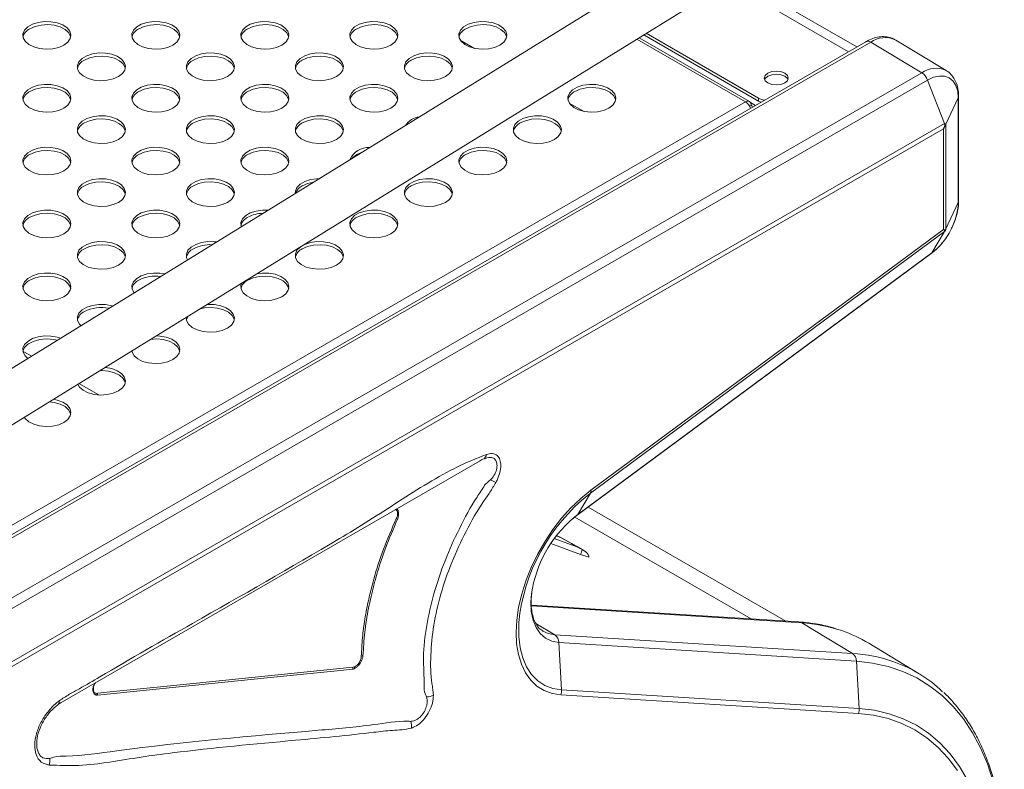
# Model space of a CAD drawing. Units: millimetres. Extents: x 50 to 4150, y 50 to 2920.
# Drawn here: x 1397 to 1602, y 708 to 864 of the extents above; entities that cross this region are included whole.
import ezdxf

# ---------------------------------------------------------------- set-up
doc = ezdxf.new("R2010")
doc.units = ezdxf.units.MM
doc.header["$LTSCALE"] = 10

msp = doc.modelspace()

# ---------------------------------------------------------------- linework, layer by layer
at = {"color": 7, "linetype": 'Continuous', "lineweight": 15}
for p, q in [((1552.307, 887.76), (1365.089, 772.131)), ((1370.343, 763.623), (1557.562, 879.252)), ((1571.231, 857.88), (1546.28, 872.284)), ((1527.558, 860.721), (1550.862, 847.268)), ((1573.111, 858.965), (1349.857, 730.084)), ((1491.854, 857.592), (1488.936, 859.276)), ((1548.969, 846.555), (1526.046, 859.787)), ((1527.011, 860.383), (1550.862, 846.614)), ((1584.749, 852.51), (1574.135, 858.852)), ((1589.82, 852.97), (1579.339, 859.323)), ((1321.497, 700.538), (1584.749, 852.51)), ((1585.95, 851.001), (1322.697, 699.029)), ((1585.95, 851.001), (1589.442, 841.998)), ((1550.862, 846.614), (1550.862, 847.268)), ((1592.328, 847.318), (1589.771, 841.809)), ((1592.328, 825.573), (1592.328, 847.318)), ((1592.396, 825.872), (1592.396, 847.617)), ((1514.481, 844.529), (1511.563, 846.214)), ((1548.969, 845.631), (1549.3, 845.822)), ((1326.19, 690.026), (1589.442, 841.998)), ((1589.253, 840.854), (1326.379, 689.1)), ((1589.253, 819.927), (1589.253, 840.854)), ((1589.771, 841.809), (1589.771, 820.064)), ((1592.328, 825.573), (1589.771, 820.064)), ((1516.055, 765.791), (1589.253, 819.927)), ((1589.488, 819.526), (1515.964, 765.149)), ((1586.837, 815.11), (1589.488, 819.526)), ((1513.179, 760.584), (1586.703, 814.961)), ((1513.313, 760.733), (1586.837, 815.11)), ((1420.796, 794.783), (1420.765, 794.654)), ((1492.924, 771.837), (1406.315, 721.838)), ((1513.313, 760.733), (1515.964, 765.149)), ((1556.524, 738.591), (1515.48, 762.286)), ((1509.963, 755.904), (1508.92, 756.357)), ((1507.745, 754.711), (1513.922, 752.465)), ((1512.004, 754.729), (1509.868, 755.916)), ((1512.153, 754.688), (1509.976, 755.898)), ((1513.354, 753.949), (1512.004, 754.729)), ((1514.072, 753.581), (1512.157, 754.685)), ((1513.922, 752.465), (1515.408, 751.925)), ((1515.408, 751.925), (1515.593, 751.857)), ((1515.607, 751.895), (1515.593, 751.857)), ((1559.227, 738.422), (1503.692, 741.91)), ((1570.336, 731.869), (1559.812, 738.235)), ((1506.017, 736.547), (1506.104, 736.493)), ((1508.55, 735.749), (1570.336, 731.869)), ((1509.407, 734.145), (1509.967, 724.325)), ((1571.193, 730.264), (1509.407, 734.145)), ((1584.218, 727.648), (1573.737, 734.001)), ((1467.94, 729.951), (1468.178, 730.386)), ((1468.399, 730.317), (1468.114, 729.819)), ((1571.193, 730.264), (1571.753, 720.444)), ((1466.638, 729.034), (1466.94, 729.086)), ((1509.967, 724.325), (1571.753, 720.444)), ((1413.366, 723.585), (1413.619, 723.61)), ((1571.6, 719.423), (1509.814, 723.304))]:
    msp.add_line(p, q, dxfattribs=at)
at = {"color": 8, "linetype": 'Continuous', "lineweight": 15}
for p, q in [((1544.639, 871.27), (1569.533, 856.9)), ((1574.135, 858.852), (1349.43, 729.132)), ((1548.169, 846.475), (1525.594, 859.508)), ((1351.015, 732.661), (1548.169, 846.475)), ((1549.163, 846.367), (1550.225, 845.753)), ((1398.138, 794.656), (1399.906, 793.635)), ((1409.743, 787.957), (1413.858, 785.581)), ((1515.964, 765.149), (1515.626, 764.896)), ((1512.379, 759.996), (1513.313, 760.733)), ((1512.691, 760.201), (1549.342, 739.043)), ((1508.451, 755.732), (1513.354, 753.949)), ((1509.868, 755.916), (1508.902, 756.335)), ((1559.812, 738.235), (1503.697, 741.76)), ((1508.55, 735.749), (1504.63, 738.121))]:
    msp.add_line(p, q, dxfattribs=at)
at = {"color": 7, "linetype": 'Continuous', "lineweight": 15, "flags": 128}
for points in [[(1406.641, 858.252), (1407.464, 858.878), (1407.964, 859.61), (1408.103, 860.392), (1407.871, 861.166), (1407.287, 861.876), (1406.392, 862.469), (1405.253, 862.9), (1403.955, 863.138), (1402.594, 863.164), (1401.271, 862.978), (1400.085, 862.593), (1399.122, 862.037), (1398.454, 861.352), (1398.132, 860.588), (1398.178, 859.803), (1398.59, 859.053), (1399.337, 858.396), (1400.363, 857.879), (1401.593, 857.542), (1402.935, 857.408), (1404.29, 857.489), (1405.556, 857.777), (1406.641, 858.252)], [(1429.269, 858.252), (1430.091, 858.878), (1430.591, 859.61), (1430.73, 860.392), (1430.499, 861.166), (1429.914, 861.876), (1429.019, 862.469), (1427.881, 862.9), (1426.583, 863.138), (1425.222, 863.164), (1423.899, 862.978), (1422.712, 862.593), (1421.749, 862.037), (1421.082, 861.352), (1420.759, 860.588), (1420.806, 859.803), (1421.218, 859.053), (1421.965, 858.396), (1422.991, 857.879), (1424.221, 857.542), (1425.562, 857.408), (1426.917, 857.489), (1428.184, 857.777), (1429.269, 858.252)], [(1451.896, 858.252), (1452.719, 858.878), (1453.218, 859.61), (1453.358, 860.392), (1453.126, 861.166), (1452.541, 861.876), (1451.647, 862.469), (1450.508, 862.9), (1449.21, 863.138), (1447.849, 863.164), (1446.526, 862.978), (1445.339, 862.593), (1444.377, 862.037), (1443.709, 861.352), (1443.387, 860.588), (1443.433, 859.803), (1443.845, 859.053), (1444.592, 858.396), (1445.618, 857.879), (1446.848, 857.542), (1448.19, 857.408), (1449.544, 857.489), (1450.811, 857.777), (1451.896, 858.252)], [(1474.524, 858.252), (1475.346, 858.878), (1475.846, 859.61), (1475.985, 860.392), (1475.754, 861.166), (1475.169, 861.876), (1474.274, 862.469), (1473.135, 862.9), (1471.838, 863.138), (1470.477, 863.164), (1469.154, 862.978), (1467.967, 862.593), (1467.004, 862.037), (1466.337, 861.352), (1466.014, 860.588), (1466.061, 859.803), (1466.473, 859.053), (1467.219, 858.396), (1468.246, 857.879), (1469.475, 857.542), (1470.817, 857.408), (1472.172, 857.489), (1473.439, 857.777), (1474.524, 858.252)], [(1497.151, 858.252), (1497.974, 858.878), (1498.473, 859.61), (1498.612, 860.392), (1498.381, 861.166), (1497.796, 861.876), (1496.901, 862.469), (1495.763, 862.9), (1494.465, 863.138), (1493.104, 863.164), (1491.781, 862.978), (1490.594, 862.593), (1489.631, 862.037), (1488.964, 861.352), (1488.642, 860.588), (1488.688, 859.803), (1489.1, 859.053), (1489.847, 858.396), (1490.873, 857.879), (1492.103, 857.542), (1493.445, 857.408), (1494.799, 857.489), (1496.066, 857.777), (1497.151, 858.252)], [(1408.074, 859.966), (1408.033, 860.13), (1407.621, 860.88), (1406.874, 861.537), (1405.848, 862.053), (1404.618, 862.391), (1403.276, 862.525), (1401.922, 862.444), (1400.655, 862.156), (1399.57, 861.681)], [(1430.701, 859.966), (1430.66, 860.13), (1430.249, 860.879), (1429.502, 861.537), (1428.475, 862.053), (1427.246, 862.391), (1425.904, 862.525), (1424.549, 862.444), (1423.283, 862.156), (1422.198, 861.681)], [(1453.328, 859.966), (1453.288, 860.13), (1452.876, 860.88), (1452.129, 861.537), (1451.103, 862.053), (1449.873, 862.391), (1448.531, 862.525), (1447.177, 862.444), (1445.91, 862.156), (1444.825, 861.681)], [(1475.956, 859.966), (1475.915, 860.13), (1475.503, 860.879), (1474.757, 861.537), (1473.73, 862.053), (1472.501, 862.391), (1471.159, 862.525), (1469.804, 862.444), (1468.537, 862.156), (1467.452, 861.681)], [(1498.583, 859.966), (1498.543, 860.13), (1498.131, 860.88), (1497.384, 861.537), (1496.358, 862.053), (1495.128, 862.391), (1493.786, 862.525), (1492.432, 862.444), (1491.165, 862.156), (1490.08, 861.681)], [(1417.955, 851.721), (1418.778, 852.347), (1419.277, 853.078), (1419.417, 853.86), (1419.185, 854.635), (1418.6, 855.345), (1417.705, 855.937), (1416.567, 856.368), (1415.269, 856.606), (1413.908, 856.633), (1412.585, 856.447), (1411.398, 856.062), (1410.435, 855.506), (1409.768, 854.821), (1409.446, 854.057), (1409.492, 853.271), (1409.904, 852.522), (1410.651, 851.865), (1411.677, 851.348), (1412.907, 851.011), (1414.249, 850.877), (1415.603, 850.957), (1416.87, 851.246), (1417.955, 851.721)], [(1440.582, 851.721), (1441.405, 852.347), (1441.905, 853.078), (1442.044, 853.86), (1441.813, 854.635), (1441.228, 855.345), (1440.333, 855.937), (1439.194, 856.368), (1437.896, 856.606), (1436.536, 856.633), (1435.213, 856.447), (1434.026, 856.062), (1433.063, 855.506), (1432.395, 854.821), (1432.073, 854.057), (1432.12, 853.271), (1432.532, 852.522), (1433.278, 851.865), (1434.305, 851.348), (1435.534, 851.011), (1436.876, 850.877), (1438.231, 850.957), (1439.497, 851.246), (1440.582, 851.721)], [(1463.21, 851.721), (1464.033, 852.347), (1464.532, 853.078), (1464.671, 853.86), (1464.44, 854.635), (1463.855, 855.345), (1462.96, 855.937), (1461.822, 856.368), (1460.524, 856.606), (1459.163, 856.633), (1457.84, 856.447), (1456.653, 856.062), (1455.69, 855.506), (1455.023, 854.821), (1454.701, 854.057), (1454.747, 853.271), (1455.159, 852.522), (1455.906, 851.865), (1456.932, 851.348), (1458.162, 851.011), (1459.504, 850.877), (1460.858, 850.957), (1462.125, 851.246), (1463.21, 851.721)], [(1485.837, 851.721), (1486.66, 852.347), (1487.16, 853.078), (1487.299, 853.86), (1487.067, 854.635), (1486.483, 855.345), (1485.588, 855.937), (1484.449, 856.368), (1483.151, 856.606), (1481.79, 856.633), (1480.467, 856.447), (1479.281, 856.062), (1478.318, 855.506), (1477.65, 854.821), (1477.328, 854.057), (1477.374, 853.271), (1477.786, 852.522), (1478.533, 851.865), (1479.559, 851.348), (1480.789, 851.011), (1482.131, 850.877), (1483.486, 850.957), (1484.752, 851.246), (1485.837, 851.721)], [(1419.387, 853.435), (1419.347, 853.599), (1418.935, 854.348), (1418.188, 855.006), (1417.162, 855.522), (1415.932, 855.86), (1414.59, 855.993), (1413.236, 855.913), (1411.969, 855.625), (1410.884, 855.15)], [(1442.015, 853.435), (1441.974, 853.599), (1441.562, 854.348), (1440.815, 855.006), (1439.789, 855.522), (1438.559, 855.86), (1437.218, 855.993), (1435.863, 855.913), (1434.596, 855.625), (1433.511, 855.15)], [(1464.642, 853.435), (1464.602, 853.599), (1464.19, 854.348), (1463.443, 855.006), (1462.417, 855.522), (1461.187, 855.86), (1459.845, 855.993), (1458.49, 855.913), (1457.224, 855.625), (1456.139, 855.15)], [(1487.27, 853.435), (1487.229, 853.599), (1486.817, 854.348), (1486.07, 855.006), (1485.044, 855.522), (1483.814, 855.86), (1482.472, 855.993), (1481.118, 855.913), (1479.851, 855.625), (1478.766, 855.15)], [(1552.771, 852.452), (1552.229, 851.984), (1552.039, 851.431), (1552.23, 850.879), (1552.771, 850.411), (1553.582, 850.098), (1554.539, 849.988), (1555.496, 850.098), (1556.307, 850.411), (1556.849, 850.879), (1557.039, 851.431), (1556.849, 851.984), (1556.307, 852.452), (1555.496, 852.765), (1554.539, 852.875), (1553.582, 852.765), (1552.771, 852.452)], [(1552.104, 851.105), (1552.229, 851.33), (1552.771, 851.799)], [(1552.771, 851.799), (1553.582, 852.112), (1554.539, 852.221), (1555.496, 852.112), (1556.307, 851.799), (1556.849, 851.33), (1556.974, 851.105)], [(1592.328, 847.318), (1592.205, 848.684), (1591.842, 849.856), (1591.253, 850.789), (1590.46, 851.447), (1589.493, 851.805), (1588.39, 851.85), (1587.194, 851.578), (1585.95, 851.001)], [(1406.641, 845.19), (1407.464, 845.816), (1407.964, 846.547), (1408.103, 847.329), (1407.871, 848.104), (1407.287, 848.814), (1406.392, 849.406), (1405.253, 849.837), (1403.955, 850.075), (1402.594, 850.102), (1401.271, 849.916), (1400.085, 849.53), (1399.122, 848.975), (1398.454, 848.289), (1398.132, 847.526), (1398.178, 846.74), (1398.59, 845.991), (1399.337, 845.334), (1400.363, 844.817), (1401.593, 844.479), (1402.935, 844.346), (1404.29, 844.426), (1405.556, 844.715), (1406.641, 845.19)], [(1408.074, 846.904), (1408.033, 847.068), (1407.621, 847.817), (1406.874, 848.474), (1405.848, 848.991), (1404.618, 849.328), (1403.276, 849.462), (1401.922, 849.382), (1400.655, 849.093), (1399.57, 848.618)], [(1429.269, 845.189), (1430.091, 845.816), (1430.591, 846.547), (1430.73, 847.329), (1430.499, 848.104), (1429.914, 848.814), (1429.019, 849.406), (1427.881, 849.837), (1426.583, 850.075), (1425.222, 850.102), (1423.899, 849.916), (1422.712, 849.53), (1421.749, 848.975), (1421.082, 848.289), (1420.759, 847.526), (1420.806, 846.74), (1421.218, 845.991), (1421.965, 845.334), (1422.991, 844.817), (1424.221, 844.479), (1425.562, 844.346), (1426.917, 844.426), (1428.184, 844.715), (1429.269, 845.189)], [(1430.701, 846.904), (1430.66, 847.068), (1430.249, 847.817), (1429.502, 848.474), (1428.475, 848.991), (1427.246, 849.328), (1425.904, 849.462), (1424.549, 849.382), (1423.283, 849.093), (1422.198, 848.618)], [(1451.896, 845.19), (1452.719, 845.816), (1453.218, 846.547), (1453.358, 847.329), (1453.126, 848.104), (1452.541, 848.814), (1451.647, 849.406), (1450.508, 849.837), (1449.21, 850.075), (1447.849, 850.102), (1446.526, 849.916), (1445.339, 849.53), (1444.377, 848.975), (1443.709, 848.289), (1443.387, 847.526), (1443.433, 846.74), (1443.845, 845.991), (1444.592, 845.334), (1445.618, 844.817), (1446.848, 844.479), (1448.19, 844.346), (1449.544, 844.426), (1450.811, 844.715), (1451.896, 845.19)], [(1453.328, 846.904), (1453.288, 847.068), (1452.876, 847.817), (1452.129, 848.474), (1451.103, 848.991), (1449.873, 849.328), (1448.531, 849.462), (1447.177, 849.382), (1445.91, 849.093), (1444.825, 848.618)], [(1474.524, 845.189), (1475.346, 845.816), (1475.846, 846.547), (1475.985, 847.329), (1475.754, 848.104), (1475.169, 848.814), (1474.274, 849.406), (1473.135, 849.837), (1471.838, 850.075), (1470.477, 850.102), (1469.154, 849.916), (1467.967, 849.53), (1467.004, 848.975), (1466.337, 848.289), (1466.014, 847.526), (1466.061, 846.74), (1466.473, 845.991), (1467.219, 845.334), (1468.246, 844.817), (1469.475, 844.479), (1470.817, 844.346), (1472.172, 844.426), (1473.439, 844.715), (1474.524, 845.189)], [(1475.956, 846.904), (1475.915, 847.068), (1475.503, 847.817), (1474.757, 848.474), (1473.73, 848.991), (1472.501, 849.329), (1471.159, 849.462), (1469.804, 849.382), (1468.537, 849.093), (1467.452, 848.618)], [(1519.778, 845.189), (1520.601, 845.816), (1521.101, 846.547), (1521.24, 847.329), (1521.009, 848.104), (1520.424, 848.814), (1519.529, 849.406), (1518.39, 849.837), (1517.092, 850.075), (1515.732, 850.102), (1514.409, 849.916), (1513.222, 849.53), (1512.259, 848.975), (1511.591, 848.289), (1511.269, 847.526), (1511.316, 846.74), (1511.727, 845.991), (1512.474, 845.334), (1513.501, 844.817), (1514.73, 844.479), (1516.072, 844.346), (1517.427, 844.426), (1518.693, 844.715), (1519.778, 845.189)], [(1521.211, 846.904), (1521.17, 847.068), (1520.758, 847.817), (1520.011, 848.474), (1518.985, 848.991), (1517.755, 849.328), (1516.414, 849.462), (1515.059, 849.382), (1513.792, 849.093), (1512.707, 848.618)], [(1551.333, 846.393), (1551.317, 846.399), (1550.862, 846.614)], [(1417.955, 838.658), (1418.778, 839.285), (1419.277, 840.016), (1419.417, 840.798), (1419.185, 841.572), (1418.6, 842.282), (1417.705, 842.875), (1416.567, 843.306), (1415.269, 843.544), (1413.908, 843.571), (1412.585, 843.384), (1411.398, 842.999), (1410.435, 842.443), (1409.768, 841.758), (1409.446, 840.994), (1409.492, 840.209), (1409.904, 839.46), (1410.651, 838.802), (1411.677, 838.286), (1412.907, 837.948), (1414.249, 837.815), (1415.603, 837.895), (1416.87, 838.183), (1417.955, 838.658)], [(1419.387, 840.373), (1419.347, 840.536), (1418.935, 841.286), (1418.188, 841.943), (1417.162, 842.46), (1415.932, 842.797), (1414.59, 842.931), (1413.236, 842.85), (1411.969, 842.562), (1410.884, 842.087)], [(1440.582, 838.658), (1441.405, 839.285), (1441.905, 840.016), (1442.044, 840.798), (1441.813, 841.572), (1441.228, 842.282), (1440.333, 842.875), (1439.194, 843.306), (1437.896, 843.544), (1436.536, 843.571), (1435.213, 843.384), (1434.026, 842.999), (1433.063, 842.443), (1432.395, 841.758), (1432.073, 840.994), (1432.12, 840.209), (1432.531, 839.46), (1433.278, 838.802), (1434.305, 838.286), (1435.534, 837.948), (1436.876, 837.814), (1438.231, 837.895), (1439.497, 838.183), (1440.582, 838.658)], [(1442.015, 840.373), (1441.974, 840.536), (1441.562, 841.286), (1440.815, 841.943), (1439.789, 842.46), (1438.559, 842.797), (1437.218, 842.931), (1435.863, 842.85), (1434.596, 842.562), (1433.511, 842.087)], [(1463.21, 838.658), (1464.033, 839.285), (1464.532, 840.016), (1464.671, 840.798), (1464.44, 841.572), (1463.855, 842.282), (1462.96, 842.875), (1461.822, 843.306), (1460.524, 843.544), (1459.163, 843.571), (1457.84, 843.384), (1456.653, 842.999), (1455.69, 842.443), (1455.023, 841.758), (1454.7, 840.994), (1454.747, 840.209), (1455.159, 839.46), (1455.906, 838.802), (1456.932, 838.286), (1458.162, 837.948), (1459.504, 837.815), (1460.858, 837.895), (1462.125, 838.183), (1463.21, 838.658)], [(1464.642, 840.373), (1464.602, 840.536), (1464.19, 841.286), (1463.443, 841.943), (1462.417, 842.46), (1461.187, 842.797), (1459.845, 842.931), (1458.49, 842.85), (1457.224, 842.562), (1456.139, 842.087)], [(1508.465, 838.658), (1509.287, 839.285), (1509.787, 840.016), (1509.926, 840.798), (1509.695, 841.572), (1509.11, 842.282), (1508.215, 842.875), (1507.077, 843.306), (1505.779, 843.544), (1504.418, 843.571), (1503.095, 843.384), (1501.908, 842.999), (1500.945, 842.443), (1500.278, 841.758), (1499.955, 840.994), (1500.002, 840.209), (1500.414, 839.46), (1501.161, 838.802), (1502.187, 838.286), (1503.417, 837.948), (1504.758, 837.815), (1506.113, 837.895), (1507.38, 838.183), (1508.465, 838.658)], [(1509.897, 840.373), (1509.856, 840.536), (1509.444, 841.286), (1508.698, 841.943), (1507.671, 842.46), (1506.442, 842.797), (1505.1, 842.931), (1503.745, 842.85), (1502.479, 842.562), (1501.394, 842.087)], [(1406.641, 832.127), (1407.464, 832.753), (1407.964, 833.485), (1408.103, 834.267), (1407.871, 835.041), (1407.287, 835.751), (1406.392, 836.344), (1405.253, 836.775), (1403.955, 837.012), (1402.594, 837.039), (1401.271, 836.853), (1400.085, 836.468), (1399.122, 835.912), (1398.454, 835.227), (1398.132, 834.463), (1398.178, 833.678), (1398.59, 832.928), (1399.337, 832.271), (1400.363, 831.754), (1401.593, 831.417), (1402.935, 831.283), (1404.29, 831.364), (1405.556, 831.652), (1406.641, 832.127)], [(1408.074, 833.841), (1408.033, 834.005), (1407.621, 834.754), (1406.874, 835.412), (1405.848, 835.928), (1404.618, 836.266), (1403.276, 836.4), (1401.922, 836.319), (1400.655, 836.031), (1399.57, 835.556)], [(1429.269, 832.127), (1430.091, 832.753), (1430.591, 833.485), (1430.73, 834.267), (1430.499, 835.041), (1429.914, 835.751), (1429.019, 836.344), (1427.881, 836.775), (1426.583, 837.012), (1425.222, 837.039), (1423.899, 836.853), (1422.712, 836.468), (1421.749, 835.912), (1421.082, 835.227), (1420.759, 834.463), (1420.806, 833.678), (1421.218, 832.928), (1421.965, 832.271), (1422.991, 831.754), (1424.221, 831.417), (1425.562, 831.283), (1426.917, 831.364), (1428.184, 831.652), (1429.269, 832.127)], [(1430.701, 833.841), (1430.66, 834.005), (1430.249, 834.754), (1429.502, 835.412), (1428.475, 835.928), (1427.246, 836.266), (1425.904, 836.4), (1424.549, 836.319), (1423.283, 836.031), (1422.198, 835.556)], [(1451.896, 832.127), (1452.719, 832.753), (1453.218, 833.485), (1453.358, 834.267), (1453.126, 835.041), (1452.541, 835.751), (1451.647, 836.344), (1450.508, 836.775), (1449.21, 837.012), (1447.849, 837.039), (1446.526, 836.853), (1445.339, 836.468), (1444.377, 835.912), (1443.709, 835.227), (1443.387, 834.463), (1443.433, 833.678), (1443.845, 832.928), (1444.592, 832.271), (1445.618, 831.754), (1446.848, 831.417), (1448.19, 831.283), (1449.544, 831.364), (1450.811, 831.652), (1451.896, 832.127)], [(1453.328, 833.841), (1453.288, 834.005), (1452.876, 834.754), (1452.129, 835.412), (1451.103, 835.928), (1449.873, 836.266), (1448.531, 836.4), (1447.177, 836.319), (1445.91, 836.031), (1444.825, 835.556)], [(1497.151, 832.127), (1497.974, 832.753), (1498.473, 833.485), (1498.612, 834.267), (1498.381, 835.041), (1497.796, 835.751), (1496.901, 836.344), (1495.763, 836.775), (1494.465, 837.012), (1493.104, 837.039), (1491.781, 836.853), (1490.594, 836.468), (1489.631, 835.912), (1488.964, 835.227), (1488.642, 834.463), (1488.688, 833.678), (1489.1, 832.928), (1489.847, 832.271), (1490.873, 831.754), (1492.103, 831.417), (1493.445, 831.283), (1494.799, 831.364), (1496.066, 831.652), (1497.151, 832.127)], [(1498.583, 833.841), (1498.543, 834.005), (1498.131, 834.754), (1497.384, 835.412), (1496.358, 835.928), (1495.128, 836.266), (1493.786, 836.4), (1492.432, 836.319), (1491.165, 836.031), (1490.08, 835.556)], [(1467.452, 835.556), (1466.63, 834.929), (1466.461, 834.74)], [(1468.565, 836.04), (1468.537, 836.031), (1467.452, 835.556)], [(1417.955, 825.596), (1418.778, 826.222), (1419.277, 826.953), (1419.417, 827.735), (1419.185, 828.51), (1418.6, 829.22), (1417.705, 829.812), (1416.567, 830.243), (1415.269, 830.481), (1413.908, 830.508), (1412.585, 830.322), (1411.398, 829.937), (1410.435, 829.381), (1409.768, 828.696), (1409.446, 827.932), (1409.492, 827.146), (1409.904, 826.397), (1410.651, 825.74), (1411.677, 825.223), (1412.907, 824.886), (1414.249, 824.752), (1415.603, 824.832), (1416.87, 825.121), (1417.955, 825.596)], [(1440.582, 825.596), (1441.405, 826.222), (1441.905, 826.953), (1442.044, 827.735), (1441.813, 828.51), (1441.228, 829.22), (1440.333, 829.812), (1439.194, 830.243), (1437.896, 830.481), (1436.536, 830.508), (1435.213, 830.322), (1434.026, 829.937), (1433.063, 829.381), (1432.395, 828.696), (1432.073, 827.932), (1432.12, 827.146), (1432.532, 826.397), (1433.278, 825.74), (1434.305, 825.223), (1435.534, 824.886), (1436.876, 824.752), (1438.231, 824.832), (1439.497, 825.121), (1440.582, 825.596)], [(1459.633, 830.523), (1459.163, 830.508), (1457.84, 830.322), (1456.653, 829.937), (1455.69, 829.381), (1455.023, 828.696), (1454.701, 827.932), (1454.683, 827.466)], [(1485.837, 825.596), (1486.66, 826.222), (1487.16, 826.953), (1487.299, 827.735), (1487.067, 828.51), (1486.483, 829.22), (1485.588, 829.812), (1484.449, 830.243), (1483.151, 830.481), (1481.79, 830.508), (1480.467, 830.322), (1479.281, 829.937), (1478.318, 829.381), (1477.65, 828.696), (1477.328, 827.932), (1477.374, 827.146), (1477.786, 826.397), (1478.533, 825.74), (1479.559, 825.223), (1480.789, 824.886), (1482.131, 824.752), (1483.486, 824.832), (1484.752, 825.121), (1485.837, 825.596)], [(1419.387, 827.31), (1419.347, 827.474), (1418.935, 828.223), (1418.188, 828.88), (1417.162, 829.397), (1415.932, 829.735), (1414.59, 829.868), (1413.236, 829.788), (1411.969, 829.499), (1410.884, 829.025)], [(1442.015, 827.31), (1441.974, 827.474), (1441.562, 828.223), (1440.815, 828.88), (1439.789, 829.397), (1438.559, 829.735), (1437.218, 829.868), (1435.863, 829.788), (1434.596, 829.499), (1433.511, 829.025)], [(1458.428, 829.779), (1457.224, 829.499), (1456.139, 829.025)], [(1487.27, 827.31), (1487.229, 827.474), (1486.817, 828.223), (1486.07, 828.88), (1485.044, 829.397), (1483.814, 829.735), (1482.472, 829.868), (1481.118, 829.788), (1479.851, 829.499), (1478.766, 829.025)], [(1406.641, 819.064), (1407.464, 819.691), (1407.964, 820.422), (1408.103, 821.204), (1407.871, 821.979), (1407.287, 822.689), (1406.392, 823.281), (1405.253, 823.712), (1403.955, 823.95), (1402.594, 823.977), (1401.271, 823.791), (1400.085, 823.405), (1399.122, 822.85), (1398.454, 822.164), (1398.132, 821.401), (1398.178, 820.615), (1398.59, 819.866), (1399.337, 819.208), (1400.363, 818.692), (1401.593, 818.354), (1402.935, 818.221), (1404.29, 818.301), (1405.556, 818.589), (1406.641, 819.064)], [(1429.269, 819.064), (1430.091, 819.691), (1430.591, 820.422), (1430.73, 821.204), (1430.499, 821.979), (1429.914, 822.689), (1429.019, 823.281), (1427.881, 823.712), (1426.583, 823.95), (1425.222, 823.977), (1423.899, 823.791), (1422.712, 823.405), (1421.749, 822.85), (1421.082, 822.164), (1420.759, 821.401), (1420.806, 820.615), (1421.218, 819.866), (1421.965, 819.208), (1422.991, 818.692), (1424.221, 818.354), (1425.562, 818.221), (1426.917, 818.301), (1428.184, 818.589), (1429.269, 819.064)], [(1449.018, 823.967), (1447.849, 823.977), (1446.526, 823.791), (1445.339, 823.405), (1444.377, 822.85), (1443.709, 822.164), (1443.387, 821.401), (1443.433, 820.615), (1443.46, 820.534)], [(1474.524, 819.064), (1475.346, 819.691), (1475.846, 820.422), (1475.985, 821.204), (1475.754, 821.979), (1475.169, 822.689), (1474.274, 823.281), (1473.135, 823.712), (1471.838, 823.95), (1470.477, 823.977), (1469.154, 823.791), (1467.967, 823.405), (1467.004, 822.85), (1466.337, 822.164), (1466.014, 821.401), (1466.061, 820.615), (1466.473, 819.866), (1467.219, 819.208), (1468.246, 818.692), (1469.475, 818.354), (1470.817, 818.221), (1472.172, 818.301), (1473.439, 818.589), (1474.524, 819.064)], [(1408.074, 820.779), (1408.033, 820.943), (1407.621, 821.692), (1406.874, 822.349), (1405.848, 822.866), (1404.618, 823.203), (1403.276, 823.337), (1401.922, 823.257), (1400.655, 822.968), (1399.57, 822.493)], [(1430.701, 820.779), (1430.66, 820.943), (1430.249, 821.692), (1429.502, 822.349), (1428.475, 822.866), (1427.246, 823.203), (1425.904, 823.337), (1424.549, 823.257), (1423.283, 822.968), (1422.198, 822.493)], [(1475.956, 820.779), (1475.915, 820.943), (1475.503, 821.692), (1474.757, 822.349), (1473.73, 822.866), (1472.501, 823.203), (1471.159, 823.337), (1469.804, 823.257), (1468.537, 822.968), (1467.452, 822.493)], [(1417.955, 812.533), (1418.778, 813.16), (1419.277, 813.891), (1419.417, 814.673), (1419.185, 815.447), (1418.6, 816.157), (1417.705, 816.75), (1416.567, 817.181), (1415.269, 817.419), (1413.908, 817.446), (1412.585, 817.259), (1411.398, 816.874), (1410.435, 816.318), (1409.768, 815.633), (1409.446, 814.869), (1409.492, 814.084), (1409.904, 813.335), (1410.651, 812.677), (1411.677, 812.161), (1412.907, 811.823), (1414.249, 811.689), (1415.603, 811.77), (1416.87, 812.058), (1417.955, 812.533)], [(1419.387, 814.248), (1419.347, 814.411), (1418.935, 815.161), (1418.188, 815.818), (1417.162, 816.335), (1415.932, 816.672), (1414.59, 816.806), (1413.236, 816.725), (1411.969, 816.437), (1410.884, 815.962)], [(1438.327, 817.364), (1437.896, 817.419), (1436.536, 817.445), (1435.213, 817.259), (1434.026, 816.874), (1433.063, 816.318), (1432.395, 815.633), (1432.073, 814.869), (1432.12, 814.084), (1432.311, 813.649)], [(1455.842, 816.428), (1455.69, 816.318), (1455.023, 815.633), (1454.7, 814.869), (1454.747, 814.084), (1455.159, 813.335), (1455.906, 812.677), (1456.932, 812.161), (1458.162, 811.823), (1459.504, 811.689), (1460.858, 811.77), (1462.125, 812.058), (1463.21, 812.533)], [(1464.642, 814.248), (1464.602, 814.411), (1464.19, 815.161), (1463.443, 815.818), (1462.417, 816.335), (1461.187, 816.672), (1459.845, 816.806), (1458.49, 816.725), (1457.224, 816.437), (1456.139, 815.962)], [(1463.21, 812.533), (1464.033, 813.16), (1464.532, 813.891), (1464.671, 814.673), (1464.44, 815.447), (1463.855, 816.157), (1462.96, 816.75), (1461.822, 817.181), (1460.524, 817.419), (1459.163, 817.446), (1457.84, 817.259), (1456.653, 816.874), (1456.212, 816.657)], [(1406.641, 806.002), (1407.464, 806.628), (1407.964, 807.36), (1408.103, 808.141), (1407.871, 808.916), (1407.287, 809.626), (1406.392, 810.218), (1405.253, 810.65), (1403.955, 810.887), (1402.594, 810.914), (1401.271, 810.728), (1400.085, 810.343), (1399.122, 809.787), (1398.454, 809.102), (1398.132, 808.338), (1398.178, 807.553), (1398.59, 806.803), (1399.337, 806.146), (1400.364, 805.629), (1401.593, 805.292), (1402.935, 805.158), (1404.29, 805.239), (1405.556, 805.527), (1406.641, 806.002)], [(1408.074, 807.716), (1408.033, 807.88), (1407.621, 808.629), (1406.874, 809.287), (1405.848, 809.803), (1404.618, 810.141), (1403.276, 810.274), (1401.922, 810.194), (1400.655, 809.906), (1399.57, 809.431)], [(1427.578, 810.726), (1426.583, 810.887), (1425.222, 810.914), (1423.899, 810.728), (1422.712, 810.343), (1421.749, 809.787), (1421.082, 809.102), (1420.759, 808.338), (1420.806, 807.552), (1421.218, 806.803), (1421.221, 806.799)], [(1453.328, 807.716), (1453.288, 807.88), (1452.876, 808.629), (1452.129, 809.287), (1451.103, 809.803), (1449.873, 810.141), (1448.531, 810.274), (1447.177, 810.194), (1445.91, 809.906), (1444.825, 809.431)], [(1451.896, 806.002), (1452.719, 806.628), (1453.218, 807.36), (1453.358, 808.141), (1453.126, 808.916), (1452.541, 809.626), (1451.647, 810.218), (1450.508, 810.65), (1449.21, 810.887), (1447.849, 810.914), (1446.66, 810.757)], [(1443.555, 808.839), (1443.387, 808.338), (1443.433, 807.553), (1443.845, 806.803), (1444.592, 806.146), (1445.618, 805.629), (1446.848, 805.292), (1448.19, 805.158), (1449.544, 805.239), (1450.811, 805.527), (1451.896, 806.002)], [(1416.78, 804.056), (1416.567, 804.118), (1415.269, 804.356), (1413.908, 804.383), (1412.585, 804.197), (1411.398, 803.812), (1410.435, 803.256), (1409.768, 802.571), (1409.446, 801.807), (1409.492, 801.021), (1409.904, 800.272), (1410.181, 799.981)], [(1442.015, 801.185), (1441.974, 801.349), (1441.562, 802.098), (1440.815, 802.755), (1439.789, 803.272), (1438.559, 803.61), (1437.218, 803.743), (1435.863, 803.663), (1434.814, 803.441)], [(1440.582, 799.471), (1441.405, 800.097), (1441.905, 800.828), (1442.044, 801.61), (1441.813, 802.385), (1441.228, 803.095), (1440.333, 803.687), (1439.194, 804.118), (1437.896, 804.356), (1436.536, 804.383), (1436.313, 804.367)], [(1432.063, 801.742), (1432.12, 801.021), (1432.532, 800.272), (1433.278, 799.615), (1434.305, 799.098), (1435.534, 798.76), (1436.876, 798.627), (1438.231, 798.707), (1439.497, 798.996), (1440.582, 799.471)], [(1432.433, 801.97), (1432.189, 801.542), (1432.079, 801.185)], [(1405.937, 797.36), (1405.253, 797.587), (1403.955, 797.825), (1402.594, 797.852), (1401.271, 797.666), (1400.085, 797.28), (1399.122, 796.724), (1398.454, 796.039), (1398.132, 795.276), (1398.178, 794.49), (1398.59, 793.741), (1399.185, 793.189)], [(1429.269, 792.939), (1430.091, 793.566), (1430.591, 794.297), (1430.73, 795.079), (1430.499, 795.854), (1429.914, 796.563), (1429.019, 797.156), (1427.881, 797.587), (1426.583, 797.825), (1425.788, 797.867)], [(1430.701, 794.654), (1430.66, 794.818), (1430.249, 795.567), (1429.502, 796.224), (1428.475, 796.741), (1427.246, 797.078), (1425.904, 797.212), (1424.612, 797.14)], [(1420.749, 794.754), (1420.806, 794.49), (1421.218, 793.741), (1421.965, 793.083), (1422.991, 792.567), (1424.221, 792.229), (1425.562, 792.096), (1426.917, 792.176), (1428.184, 792.464), (1429.269, 792.939)], [(1417.955, 786.408), (1418.778, 787.034), (1419.277, 787.766), (1419.417, 788.548), (1419.185, 789.322), (1418.6, 790.032), (1417.705, 790.625), (1416.567, 791.056), (1415.269, 791.294), (1415.162, 791.304)], [(1419.387, 788.123), (1419.347, 788.286), (1418.935, 789.036), (1418.188, 789.693), (1417.162, 790.21), (1415.932, 790.547), (1414.59, 790.681), (1414.149, 790.678)], [(1409.536, 787.829), (1409.904, 787.209), (1410.651, 786.552), (1411.677, 786.036), (1412.907, 785.698), (1414.249, 785.564), (1415.603, 785.645), (1416.87, 785.933), (1417.955, 786.408)], [(1408.074, 781.591), (1408.033, 781.755), (1407.621, 782.504), (1406.874, 783.162), (1405.848, 783.678), (1404.618, 784.016), (1403.562, 784.139)], [(1406.641, 779.877), (1407.464, 780.503), (1407.964, 781.234), (1408.103, 782.016), (1407.871, 782.791), (1407.287, 783.501), (1406.392, 784.093), (1405.253, 784.525), (1404.463, 784.696)], [(1398.396, 780.949), (1398.59, 780.678), (1399.337, 780.021), (1400.364, 779.504), (1401.593, 779.167), (1402.935, 779.033), (1404.29, 779.114), (1405.556, 779.402), (1406.641, 779.877)], [(1509.814, 723.304), (1508.003, 723.585), (1506.341, 724.192), (1504.852, 725.114), (1503.556, 726.34), (1502.472, 727.851), (1501.615, 729.627), (1500.998, 731.642), (1500.628, 733.868), (1500.511, 736.274), (1500.649, 738.825), (1501.04, 741.486), (1501.678, 744.219), (1502.555, 746.985), (1503.657, 749.746), (1504.97, 752.463), (1506.474, 755.096), (1508.149, 757.61), (1509.972, 759.968), (1511.915, 762.138), (1513.952, 764.088), (1516.055, 765.791)], [(1413.619, 723.61), (1414.273, 723.677), (1416.888, 723.944), (1427.352, 725.015), (1466.638, 729.034)], [(1466.652, 728.635), (1465.998, 728.568), (1463.382, 728.301), (1452.919, 727.23), (1413.633, 723.211)], [(1592.134, 707.557), (1590.241, 710.105), (1588.132, 712.367), (1585.818, 714.332), (1583.311, 715.991), (1580.622, 717.335), (1577.764, 718.358), (1574.752, 719.055), (1571.6, 719.423)]]:
    msp.add_lwpolyline(points, dxfattribs=at)
at = {"color": 8, "linetype": 'Continuous', "lineweight": 15, "flags": 128}
for points in [[(1586.837, 815.11), (1586.757, 815.008), (1586.703, 814.961)], [(1475.741, 761.917), (1475.784, 761.898), (1476.02, 761.563), (1476.126, 761.104), (1476.095, 760.473), (1475.988, 759.959), (1475.987, 759.959), (1475.987, 759.959)], [(1513.313, 760.733), (1513.233, 760.63), (1513.179, 760.584)], [(1509.407, 734.145), (1507.938, 734.418), (1506.638, 735.039), (1505.538, 735.992), (1504.665, 737.254), (1504.041, 738.794), (1503.679, 740.576), (1503.59, 742.555), (1503.72, 744.276)], [(1501.082, 738.282), (1501.058, 737.875), (1501.067, 735.382), (1501.345, 733.064), (1501.887, 730.959), (1502.686, 729.098), (1503.73, 727.512), (1505.001, 726.223), (1506.48, 725.254), (1508.144, 724.618), (1509.967, 724.325)], [(1506.104, 736.493), (1507.173, 736.006), (1508.55, 735.749)], [(1599.899, 669.608), (1599.95, 669.87), (1600.793, 674.76), (1601.383, 679.558), (1601.718, 684.245), (1601.797, 688.799), (1601.619, 693.202), (1601.185, 697.433), (1600.497, 701.475), (1599.558, 705.31), (1598.372, 708.922), (1596.944, 712.296), (1595.28, 715.415), (1593.388, 718.268), (1591.275, 720.841), (1588.952, 723.124), (1586.427, 725.107), (1583.711, 726.781), (1580.818, 728.139), (1577.758, 729.175), (1574.545, 729.884), (1571.193, 730.264)], [(1571.753, 720.444), (1574.948, 720.072), (1578, 719.365), (1580.896, 718.329), (1583.622, 716.966), (1586.163, 715.285), (1588.507, 713.294), (1590.644, 711.001), (1592.563, 708.419), (1594.253, 705.56), (1595.708, 702.438), (1596.92, 699.068), (1597.883, 695.466), (1598.592, 691.65), (1599.044, 687.64), (1599.237, 683.453), (1599.169, 679.111), (1598.842, 674.635), (1598.256, 670.047), (1597.415, 665.369), (1597.11, 663.937)]]:
    msp.add_lwpolyline(points, dxfattribs=at)
at = {"color": 7, "linetype": 'Continuous', "lineweight": 15}
for centre, radius, start, end in [((1400.679, 859.299), 2.628, 114.96406, 165.27803), ((1423.306, 859.299), 2.627, 114.96235, 165.28221), ((1445.934, 859.299), 2.628, 114.96287, 165.27923), ((1468.561, 859.299), 2.627, 114.96235, 165.28221), ((1491.189, 859.299), 2.628, 114.96614, 165.27842), ((1411.993, 852.768), 2.627, 114.96354, 165.28101), ((1434.62, 852.767), 2.628, 114.96287, 165.27923), ((1457.248, 852.768), 2.627, 114.96235, 165.28221), ((1479.875, 852.767), 2.628, 114.96614, 165.27842), ((1583.053, 849.929), 3.089, 20.30478, 56.68022), ((1400.679, 846.236), 2.627, 114.96354, 165.28101), ((1423.307, 846.236), 2.628, 114.96406, 165.27803), ((1445.934, 846.236), 2.627, 114.96235, 165.28221), ((1468.562, 846.236), 2.628, 114.96614, 165.27842), ((1513.816, 846.236), 2.628, 114.96614, 165.27842), ((1548.61, 845.934), 0.699, 350.78373, 129.20459), ((1546.834, 844.396), 2.47, 17.85083, 57.30974), ((1552.746, 850.69), 3.906, 241.16772, 260.5105), ((1548.2, 844.627), 1.624, 28.6816, 47.35937), ((1480.999, 839.241), 4.176, 97.52966, 145.86919), ((1411.993, 839.705), 2.628, 114.96406, 165.27803), ((1434.62, 839.705), 2.627, 114.96354, 165.28101), ((1457.248, 839.705), 2.628, 114.96614, 165.27842), ((1502.503, 839.705), 2.628, 114.96614, 165.27842), ((1469.924, 832.749), 4.269, 87.08784, 156.31276), ((1400.679, 833.174), 2.627, 114.96285, 165.27968), ((1423.307, 833.174), 2.627, 114.96354, 165.28101), ((1445.934, 833.174), 2.628, 114.96733, 165.27722), ((1491.189, 833.174), 2.628, 114.96614, 165.27842), ((1411.993, 826.643), 2.627, 114.96232, 165.28266), ((1434.621, 826.642), 2.628, 114.96733, 165.27722), ((1457.313, 826.567), 2.723, 115.54292, 159.68766), ((1479.875, 826.642), 2.628, 114.96614, 165.27842), ((1578.267, 826.28), 14.078, 307.49884, 357.1252), ((1400.679, 820.111), 2.627, 114.96193, 165.28263), ((1423.307, 820.111), 2.628, 114.96612, 165.27887), ((1445.934, 820.111), 2.627, 114.96354, 165.28101), ((1448.186, 816.191), 7.143, 91.59145, 118.06953), ((1468.562, 820.111), 2.628, 114.96733, 165.27722), ((1411.993, 813.58), 2.628, 114.96572, 165.27884), ((1434.62, 813.58), 2.627, 114.96232, 165.28266), ((1436.988, 809.275), 7.537, 86.76581, 117.46839), ((1457.248, 813.58), 2.628, 114.96733, 165.27722), ((1425.715, 802.626), 7.66, 82.21724, 117.33525), ((1400.679, 807.049), 2.628, 114.96572, 165.27884), ((1423.306, 807.049), 2.627, 114.96193, 165.28263), ((1445.934, 807.049), 2.628, 114.96612, 165.27887), ((1414.43, 796.007), 7.751, 78.10352, 117.22398), ((1411.993, 800.518), 2.627, 114.96193, 165.28263), ((1400.679, 793.986), 2.627, 114.96234, 165.28243), ((1403.128, 789.457), 7.773, 74.15978, 117.23738), ((1492.918, 773.385), 1.436, 311.38021, 353.60771), ((1502.947, 783.105), 17.03, 243.0493, 247.14736), ((1539.608, 734.508), 38.71, 128.27985, 174.40516), ((1515.067, 765.604), 1.005, 333.1053, 10.7633), ((1475.056, 757.839), 2.138, 66.35224, 74.06999), ((1529.066, 740.559), 25.618, 130.64547, 171.65807), ((1496.99, 758.888), 18.11, 339.22813, 342.57135), ((1558.866, 709.44), 28.713, 58.80696, 71.1697), ((1507.427, 734.118), 1.98, 0.77033, 55.4618), ((1569.213, 730.238), 1.98, 0.76944, 55.46386), ((1469.68, 732.05), 2.726, 230.34189, 234.93162), ((1467.799, 728.782), 1.649, 68.63697, 76.69939), ((1468.71, 730.683), 0.728, 88.21867, 116.24766), ((1569.361, 703.119), 28.676, 46.55729, 70.47784), ((1467.26, 728.857), 0.647, 164.10026, 200.00692), ((1467.602, 728.99), 0.669, 171.70004, 201.68034), ((1507.459, 724.179), 2.512, 339.59759, 3.32564), ((1404.833, 721.843), 0.848, 318.72505, 13.72585), ((1413.976, 723.392), 0.639, 162.43015, 196.81232), ((1414.241, 723.433), 0.647, 164.10069, 200.00958), ((1481.985, 725.752), 2.876, 269.17941, 298.14001), ((1569.246, 720.299), 2.512, 339.5945, 3.32681), ((1476.15, 716.799), 2.667, 350.61538, 21.28334), ((1401.254, 709.615), 2.497, 338.56409, 9.50181)]:
    msp.add_arc(centre, radius, start, end, dxfattribs=at)
at = {"color": 8, "linetype": 'Continuous', "lineweight": 15}
for centre, radius, start, end in [((1573.533, 858.093), 0.969, 51.53642, 115.81992), ((1577.126, 854.793), 5.042, 63.97045, 126.38936), ((1587.685, 848.413), 5.04, 65.7049, 125.61592), ((1591.697, 847.619), 0.699, 334.47959, 359.86854), ((1591.691, 825.876), 0.705, 334.59864, 359.69839), ((1559.141, 737.143), 1.282, 58.46515, 86.16692), ((1557.98, 706.634), 31.655, 71.29214, 86.68294), ((1568.519, 700.431), 31.49, 70.6693, 86.69292)]:
    msp.add_arc(centre, radius, start, end, dxfattribs=at)
at = {"color": 7, "linetype": 'Continuous', "lineweight": 15}
for centre, major_axis, ratio, start_param, end_param in [((1509.527, 755.003), (0.443, 0.898), 0.3887472, 6.2642258, 6.5366014), ((1511.662, 753.817), (0.493, 0.87), 0.5577921, 6.2786389, 6.5601073), ((1513.013, 753.037), (2.623, -1.222), 0.3357005, 1.2333192, 1.597032), ((1513.012, 753.038), (2.625, -1.223), 0.3354105, 0.2886607, 1.2333223), ((1736.392, 671.775), (220.984, -80.149), 0.004143, 3.1005308, 3.1415505), ((1514.48, 752.504), (0.986, -0.864), 0.7202451, 0.3069449, 0.5283471)]:
    msp.add_ellipse(centre, major_axis=major_axis, ratio=ratio, start_param=start_param, end_param=end_param, dxfattribs=at)
for points, knots in [([(1579.359, 859.296), (1579.026, 859.476), (1578.336, 859.85), (1577.141, 860.059), (1575.875, 860.014), (1574.567, 859.686), (1573.645, 859.27), (1573.16, 858.993), (1573.111, 858.965)], [0, 0, 0, 0, 0.1784095, 0.3699007, 0.5635468, 0.7651114, 0.9762485, 1, 1, 1, 1]), ([(1592.396, 847.617), (1592.388, 847.902), (1592.366, 848.719), (1592.124, 849.921), (1591.614, 851.153), (1590.872, 852.153), (1590.22, 852.786), (1589.777, 852.981), (1589.724, 853.004)], [0, 0, 0, 0, 0.1264546, 0.36162, 0.5660829, 0.7613601, 0.9718473, 1, 1, 1, 1]), ([(1589.442, 841.998), (1589.471, 841.902), (1589.528, 841.712), (1589.485, 841.408), (1589.406, 841.184), (1589.326, 841), (1589.281, 840.91), (1589.253, 840.854)], [0, 0, 0, 0, 0.2526046, 0.4991122, 0.7494049, 0.8428755, 1, 1, 1, 1]), ([(1589.771, 841.809), (1589.74, 841.747), (1589.678, 841.625), (1589.547, 841.372), (1589.438, 841.166), (1589.34, 840.992), (1589.286, 840.907), (1589.253, 840.854)], [0, 0, 0, 0, 0.2525923, 0.4991177, 0.7494124, 0.8428474, 1, 1, 1, 1]), ([(1589.442, 841.998), (1589.526, 841.965), (1589.693, 841.898), (1589.745, 841.839), (1589.771, 841.809)], [0, 0, 0, 0, 0.4999834, 1, 1, 1, 1]), ([(1590.933, 820.205), (1591.097, 820.533), (1591.527, 821.393), (1591.996, 822.847), (1592.338, 824.426), (1592.378, 825.415), (1592.396, 825.872)], [0, 0, 0, 0, 0.1766173, 0.4629482, 0.7517589, 1, 1, 1, 1]), ([(1586.703, 814.961), (1586.937, 815.143), (1587.602, 815.659), (1588.634, 816.685), (1589.721, 818.067), (1590.499, 819.262), (1590.839, 820.001), (1590.933, 820.205)], [0, 0, 0, 0, 0.1386782, 0.3946138, 0.6492915, 0.9032742, 1, 1, 1, 1]), ([(1589.771, 820.064), (1589.741, 820.015), (1589.682, 819.916), (1589.536, 819.866), (1589.396, 819.89), (1589.287, 819.918), (1589.253, 819.927)], [0, 0, 0, 0, 0.2516551, 0.4995659, 0.84316771, 1, 1, 1, 1]), ([(1589.488, 819.526), (1589.508, 819.57), (1589.547, 819.658), (1589.496, 819.763), (1589.414, 819.828), (1589.329, 819.881), (1589.282, 819.909), (1589.253, 819.927)], [0, 0, 0, 0, 0.2515712, 0.4993997, 0.7495238, 0.8432099, 1, 1, 1, 1]), ([(1589.771, 820.064), (1589.748, 819.961), (1589.703, 819.755), (1589.56, 819.602), (1589.488, 819.526)], [0, 0, 0, 0, 0.4999735, 1, 1, 1, 1]), ([(1405.657, 722.044), (1406.356, 722.507), (1407.757, 723.435), (1410.566, 724.918), (1419.1, 729.979), (1437.096, 740.288), (1455.727, 750.801), (1469.979, 759.422), (1476.099, 763.45), (1482.213, 767.309), (1488.328, 770.82), (1492.341, 772.424), (1494.344, 773.225)], [0, 0, 0, 0, 0.0236691, 0.047429, 0.0949466, 0.3121232, 0.6556719, 0.7246243, 0.7938765, 0.8629659, 0.9315826, 1, 1, 1, 1]), ([(1494.344, 773.225), (1494.771, 773.328), (1495.626, 773.535), (1496.625, 773.107), (1497.224, 772.19), (1497.403, 770.933), (1497.188, 769.452), (1496.75, 768.245), (1496.414, 767.571), (1496.334, 767.411)], [0, 0, 0, 0, 0.1702878, 0.3413474, 0.4961807, 0.6441643, 0.793366, 0.9508719, 1, 1, 1, 1]), ([(1493.867, 772.308), (1493.527, 772.186), (1493.187, 772.065), (1492.924, 771.837), (1492.924, 771.837)], [0, 0, 0, 0, 0.9999467, 1, 1, 1, 1]), ([(1495.229, 767.924), (1495.327, 768.037), (1495.737, 768.505), (1496.29, 769.433), (1496.611, 770.654), (1496.521, 771.642), (1496.214, 772.141), (1495.813, 772.476), (1495.457, 772.598), (1494.762, 772.615), (1494.272, 772.447), (1493.867, 772.308)], [0, 0, 0, 0, 0.0499001, 0.2074727, 0.3559561, 0.503815, 0.630822, 0.6590847, 0.794514, 0.8300103, 1, 1, 1, 1]), ([(1481.656, 723.564), (1481.656, 723.564), (1481.428, 723.96), (1481.525, 726.701), (1481.05, 731.005), (1481.863, 737.575), (1483.357, 744.315), (1485.637, 751.116), (1488.682, 757.877), (1491.506, 763.149), (1493.492, 765.975), (1493.978, 766.817), (1493.978, 766.817)], [0, 0, 0, 0, 0.0000013, 0.0434613, 0.1927374, 0.3461924, 0.4928381, 0.6434252, 0.7904712, 0.9415415, 0.9999992, 1, 1, 1, 1]), ([(1496.334, 767.411), (1495.928, 766.731), (1495.113, 765.365), (1492.799, 762.168), (1490.044, 757.262), (1487.037, 750.791), (1484.799, 744.211), (1483.304, 737.686), (1482.699, 731.436), (1482.773, 727.029), (1483.249, 724.483), (1483.311, 723.638), (1483.342, 723.216)], [0, 0, 0, 0, 0.0462747, 0.0928935, 0.2327455, 0.3726129, 0.5123906, 0.6521707, 0.7944541, 0.9367297, 0.9684316, 1, 1, 1, 1]), ([(1493.978, 766.817), (1493.978, 766.817), (1494.33, 767.225), (1494.78, 767.574), (1495.229, 767.924)], [0, 0, 0, 0, 0.0000398, 1, 1, 1, 1]), ([(1512.284, 759.852), (1512.459, 760.007), (1512.755, 760.27), (1513.055, 760.493), (1513.179, 760.584)], [0, 0, 0, 0, 0.5893078, 1, 1, 1, 1]), ([(1468.388, 731.336), (1468.45, 732.59), (1468.573, 735.099), (1469.095, 739.054), (1469.87, 743.129), (1471.101, 747.982), (1472.911, 753.612), (1474.727, 757.789), (1475.643, 759.895)], [0, 0, 0, 0, 0.1400427, 0.2800845, 0.4241994, 0.5683132, 0.7823832, 1, 1, 1, 1]), ([(1475.914, 759.797), (1475.023, 757.718), (1473.24, 753.56), (1471.774, 748.956), (1470.66, 744.872), (1469.813, 741.161), (1469.018, 736.229), (1468.828, 733.017), (1468.733, 731.411)], [0, 0, 0, 0, 0.2158928, 0.4317843, 0.4734225, 0.6401625, 0.8200805, 1, 1, 1, 1]), ([(1475.987, 759.959), (1475.987, 759.959), (1475.964, 759.905), (1475.939, 759.851), (1475.914, 759.797)], [0, 0, 0, 0, 0.0002999, 1, 1, 1, 1]), ([(1506.057, 736.564), (1505.911, 736.648), (1505.497, 736.887), (1504.947, 737.521), (1504.373, 738.483), (1503.944, 739.702), (1503.689, 741.167), (1503.615, 742.745), (1503.731, 743.888), (1503.785, 744.431)], [0, 0, 0, 0, 0.0862108, 0.2452004, 0.3948933, 0.5542769, 0.7086989, 0.8615217, 1, 1, 1, 1]), ([(1567.861, 736.704), (1567.223, 736.923), (1565.607, 737.479), (1562.915, 738.035), (1560.649, 738.325), (1559.421, 738.409), (1559.227, 738.422)], [0, 0, 0, 0, 0.23381349, 0.59291883, 0.93565449, 1, 1, 1, 1]), ([(1466.94, 729.086), (1467.072, 729.146), (1467.334, 729.266), (1467.683, 729.594), (1467.865, 729.847), (1467.94, 729.951)], [0, 0, 0, 0, 0.370389, 0.7401702, 1, 1, 1, 1]), ([(1468.114, 729.819), (1468.027, 729.698), (1467.816, 729.405), (1467.419, 729.01), (1467.128, 728.833), (1466.981, 728.742)], [0, 0, 0, 0, 0.25559266, 0.62264544, 1, 1, 1, 1]), ([(1468.178, 730.386), (1468.251, 730.581), (1468.376, 730.913), (1468.385, 731.213), (1468.388, 731.336)], [0, 0, 0, 0, 0.5888191, 1, 1, 1, 1]), ([(1468.729, 731.293), (1468.729, 731.293), (1468.729, 731.194), (1468.619, 730.877), (1468.488, 730.542), (1468.399, 730.317)], [0, 0, 0, 0, 0.0000538, 0.3291907, 1, 1, 1, 1]), ([(1468.733, 731.411), (1468.731, 731.371), (1468.729, 731.332), (1468.729, 731.293), (1468.729, 731.293)], [0, 0, 0, 0, 0.9995784, 1, 1, 1, 1]), ([(1466.775, 728.648), (1466.775, 728.648), (1466.735, 728.648), (1466.694, 728.642), (1466.652, 728.635)], [0, 0, 0, 0, 0.0003543, 1, 1, 1, 1]), ([(1466.981, 728.742), (1466.916, 728.706), (1466.851, 728.67), (1466.775, 728.648), (1466.775, 728.648)], [0, 0, 0, 0, 0.9998154, 1, 1, 1, 1]), ([(1412.649, 724.277), (1412.656, 724.463), (1412.67, 724.834), (1412.826, 725.348), (1412.986, 725.629), (1413.038, 725.72)], [0, 0, 0, 0, 0.4079822, 0.8090262, 1, 1, 1, 1]), ([(1599.928, 669.74), (1600.123, 670.714), (1600.629, 673.238), (1601.197, 677.242), (1601.656, 681.739), (1601.88, 686.134), (1601.878, 690.415), (1601.647, 694.565), (1601.188, 698.568), (1600.501, 702.409), (1599.587, 706.074), (1598.45, 709.546), (1597.094, 712.812), (1595.523, 715.856), (1593.75, 718.674), (1591.76, 721.222), (1590.266, 722.913), (1589.385, 723.675), (1589.291, 723.757)], [0, 0, 0, 0, 0.0426728, 0.1106303, 0.1786171, 0.2466325, 0.3146742, 0.3827363, 0.4508078, 0.5188671, 0.5868887, 0.6548388, 0.7226756, 0.790352, 0.8578214, 0.9250457, 0.9920067, 1, 1, 1, 1]), ([(1403.579, 708.702), (1403, 708.845), (1401.821, 709.136), (1400.772, 710.697), (1400.469, 712.824), (1400.847, 715.186), (1401.803, 717.579), (1403.243, 719.803), (1404.617, 721.236), (1405.449, 721.882), (1405.657, 722.044)], [0, 0, 0, 0, 0.1484815, 0.3025401, 0.4375169, 0.5661325, 0.6936789, 0.822126, 0.9554572, 1, 1, 1, 1]), ([(1406.315, 721.838), (1406.315, 721.838), (1405.983, 721.647), (1405.727, 721.465), (1405.47, 721.283)], [0, 0, 0, 0, 0.00004239, 1, 1, 1, 1]), ([(1413.406, 723.188), (1413.406, 723.188), (1413.396, 723.194), (1413.38, 723.2), (1413.364, 723.207)], [0, 0, 0, 0, 0.0010768, 1, 1, 1, 1]), ([(1413.633, 723.211), (1413.559, 723.211), (1413.485, 723.211), (1413.406, 723.188), (1413.406, 723.188)], [0, 0, 0, 0, 0.999823, 1, 1, 1, 1]), ([(1478.636, 717.767), (1478.763, 717.776), (1479.223, 717.809), (1480.043, 718.161), (1480.968, 719.002), (1481.462, 719.78), (1481.821, 720.557), (1481.975, 721.062), (1482.102, 721.97), (1482.016, 722.461), (1481.944, 722.876)], [0, 0, 0, 0, 0.06785276, 0.24612812, 0.42272937, 0.5914839, 0.60596482, 0.7670943, 0.80323592, 1, 1, 1, 1]), ([(1483.342, 723.216), (1483.303, 722.681), (1483.225, 721.609), (1482.563, 719.886), (1481.597, 718.371), (1480.443, 717.205), (1479.474, 716.602), (1478.931, 716.415), (1478.782, 716.364)], [0, 0, 0, 0, 0.196552, 0.393765, 0.5768115, 0.7536211, 0.9323137, 1, 1, 1, 1]), ([(1481.944, 722.876), (1481.8, 723.095), (1481.656, 723.313), (1481.656, 723.564), (1481.656, 723.564)], [0, 0, 0, 0, 0.99993532, 1, 1, 1, 1]), ([(1405.47, 721.283), (1405.303, 721.157), (1404.636, 720.653), (1403.427, 719.447), (1402.111, 717.47), (1401.223, 715.294), (1400.879, 713.15), (1401.123, 711.609), (1401.662, 710.674), (1402.437, 709.992), (1403.215, 710.013), (1403.717, 710.027)], [0, 0, 0, 0, 0.0441013, 0.176124, 0.3044169, 0.4328338, 0.5627459, 0.6986296, 0.7726684, 0.8531374, 1, 1, 1, 1]), ([(1404.517, 710.3), (1404.517, 710.3), (1405.432, 710.564), (1409.667, 710.501), (1428.193, 713.262), (1449.388, 715.061), (1469.43, 716.772), (1475.774, 717.826), (1478.076, 717.825), (1478.076, 717.825)], [0, 0, 0, 0, 0.0000005, 0.0355614, 0.1778046, 0.7467778, 0.9029376, 0.9999994, 1, 1, 1, 1]), ([(1478.076, 717.825), (1478.076, 717.825), (1478.237, 717.825), (1478.436, 717.796), (1478.636, 717.767)], [0, 0, 0, 0, 0.0000872, 1, 1, 1, 1]), ([(1478.782, 716.364), (1478.118, 716.232), (1476.786, 715.968), (1474.256, 715.906), (1466.841, 714.967), (1451.636, 713.539), (1435.609, 712.094), (1422.677, 710.381), (1416.14, 709.277), (1409.67, 708.434), (1405.607, 708.613), (1403.579, 708.702)], [0, 0, 0, 0, 0.02574137, 0.05161578, 0.10329079, 0.3191745, 0.65939282, 0.74463905, 0.8300393, 0.91514983, 1, 1, 1, 1]), ([(1403.717, 710.027), (1403.957, 710.117), (1404.196, 710.208), (1404.517, 710.3), (1404.517, 710.3)], [0, 0, 0, 0, 0.9999563, 1, 1, 1, 1])]:
    msp.add_open_spline(points, degree=3, knots=knots, dxfattribs=at)
at = {"color": 8, "linetype": 'Continuous', "lineweight": 15}
for points, knots in [([(1475.643, 759.895), (1475.728, 760.088), (1475.899, 760.476), (1475.954, 761.028), (1475.861, 761.457), (1475.702, 761.72), (1475.546, 761.767), (1475.502, 761.78)], [0, 0, 0, 0, 0.23629395, 0.4754713, 0.69048551, 0.9140751, 1, 1, 1, 1]), ([(1413.17, 725.796), (1413.1, 725.678), (1412.928, 725.387), (1412.773, 724.88), (1412.734, 724.441), (1412.787, 724.061), (1412.928, 723.76), (1413.157, 723.597), (1413.324, 723.587), (1413.366, 723.585)], [0, 0, 0, 0, 0.1230867, 0.3024253, 0.4865312, 0.5780331, 0.7583422, 0.9379639, 1, 1, 1, 1]), ([(1413.364, 723.207), (1413.303, 723.237), (1413.09, 723.343), (1412.833, 723.559), (1412.697, 723.933), (1412.64, 724.178), (1412.649, 724.275), (1412.649, 724.277)], [0, 0, 0, 0, 0.1400659, 0.4918472, 0.8288996, 0.997654, 1, 1, 1, 1])]:
    msp.add_open_spline(points, degree=3, knots=knots, dxfattribs=at)

doc.saveas('drawing.dxf')
